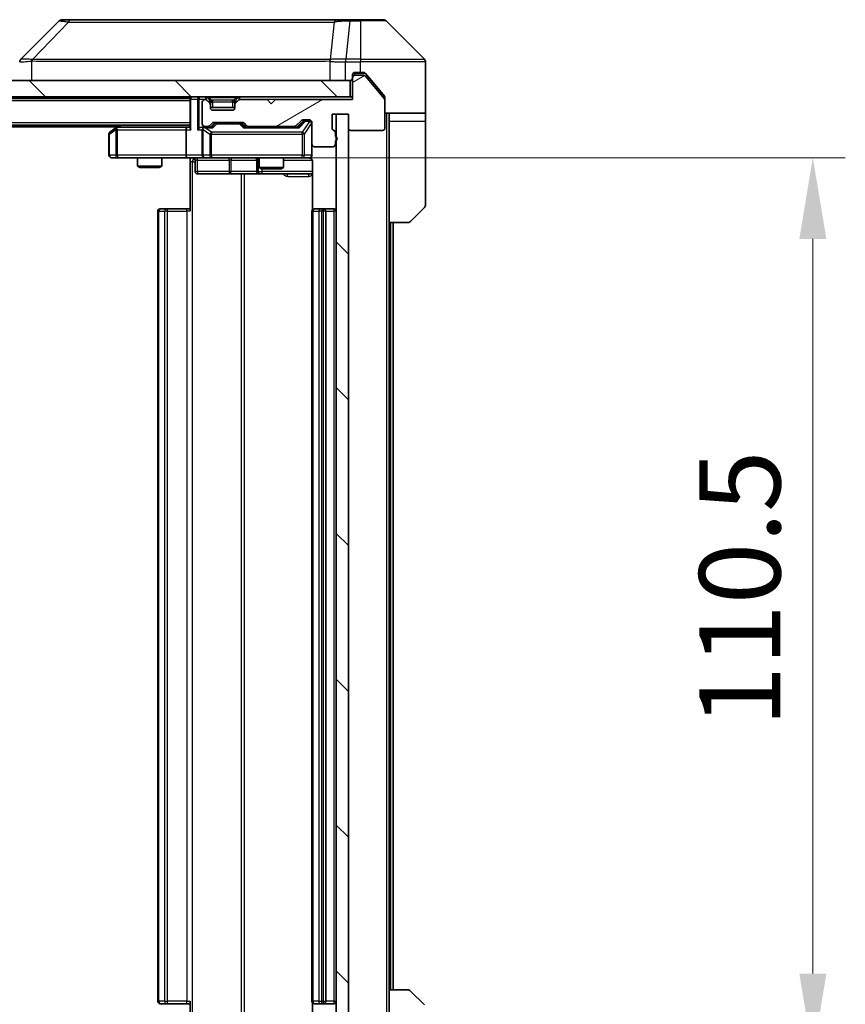
# Model space of a CAD drawing. Units: millimetres. Extents: x 0 to 6902, y 0 to 1124.
# Drawn here: x 2237 to 2339, y 843 to 964 of the extents above; entities that cross this region are included whole.
import ezdxf

# ---------------------------------------------------------------- set-up
doc = ezdxf.new("R2010")
doc.units = ezdxf.units.MM
doc.header["$LTSCALE"] = 3
doc.layers.get('Defpoints').update_dxf_attribs({"lineweight": 25})
for name, color, linetype, lineweight in [('Dimension (ISO)', 7, 'Continuous', 18), ('Dimension (ISO) @ 1', 7, 'Continuous', 18), ('Hatch (ISO)', 1, 'Continuous', 18), ('Visible (ISO)', 7, 'Continuous', 35), ('Visible Narrow (ISO)', 7, 'Continuous', 25)]:
    doc.layers.add(name, color=color, linetype=linetype, lineweight=lineweight)
doc.styles.add('Note Text (TK)', font='MS PGothic.ttf')
doc.dimstyles.new('Default - Method 1b (TK)', dxfattribs={"dimscale": 3, "dimtxt": 2.5, "dimasz": 2.5, "dimexe": 1, "dimexo": 1.5, "dimgap": 1, "dimtad": 1, "dimrnd": 1e-08, "dimdsep": 46, "dimtxsty": 'Note Text (TK)', "dimcen": 0.09, "dimdle": 5, "dimclrd": 100, "dimclre": 100, "dimclrt": 7, "dimadec": 1, "dimazin": 1, "dimtfac": 1, "dimtmove": 0, "dimatfit": 3, "dimfxl": 1, "dimtolj": 1, "dimlwd": -1, "dimlwe": -1, "dimarcsym": 0})
pattern_1 = [(135.0002, (1125, -32), (-8.98022, -8.98029), [])]

# ---------------------------------------------------------------- blocks, each defined once
blk = doc.blocks.new('*D77')
at = {"layer": 'Defpoints', "color": 0}
for p in [(2259.6, 946.92), (2259.6, 836.42), (2334.51, 836.42)]:
    blk.add_point(p, dxfattribs=at)
at = {"layer": 'Dimension (ISO)', "color": 100}
for p, q in [((2265.6, 946.92), (2338.51, 946.92)), ((2334.51, 936.92), (2334.51, 846.42)), ((2265.6, 836.42), (2338.51, 836.42))]:
    blk.add_line(p, q, dxfattribs=at)
for points in [[(2332.85, 936.92), (2336.18, 936.92), (2334.51, 946.92)], [(2332.85, 846.42), (2336.18, 846.42), (2334.51, 836.42)]]:
    blk.add_solid(points, dxfattribs=at)
at = {"layer": 'Dimension (ISO)', "color": 7, "insert": (2325.51, 876.78), "char_height": 10, "attachment_point": 4, "rotation": 90, "style": 'Note Text (TK)'}
blk.add_mtext('\\A1;110.5', dxfattribs=at)

msp = doc.modelspace()

# ---------------------------------------------------------------- hatches: boundary and pattern name
at = {"layer": 'Hatch (ISO)'}
h = msp.add_hatch(dxfattribs=at)
h.set_pattern_fill('ANSI31', color=256, scale=101.6, angle=-14.999978, style=0)
h.set_pattern_definition([(30, (1125, -32), (-6.35, 10.99852), [])])
edge = h.paths.add_edge_path()
edge.add_line((2275.7, 949.5528), (2275.7, 950.0043))
edge.add_ellipse((2275.4, 950.0043), major_axis=(0, 0.3), ratio=1, start_angle=270, end_angle=340.528779)
edge.add_ellipse((2275.6, 950.57), major_axis=(-0.2828, 0.1), ratio=1, start_angle=19.471221, end_angle=90, ccw=False)
edge.add_line((2275.3, 950.57), (2275.3, 952.27))
edge.add_line((2275.3, 952.27), (2277.3, 952.27))
edge.add_line((2277.3, 952.27), (2277.3, 950.57))
edge.add_ellipse((2277.6, 950.57), major_axis=(0, -0.3), ratio=1, start_angle=270, end_angle=360)
edge.add_line((2277.6, 950.27), (2281.5, 950.27))
edge.add_ellipse((2281.5, 950.57), major_axis=(0.3, 0), ratio=1, start_angle=270, end_angle=360)
edge.add_line((2281.8, 950.57), (2281.8, 953.9614))
edge.add_ellipse((2281.5, 953.9614), major_axis=(0, 0.3), ratio=1, start_angle=270, end_angle=309.805571)
edge.add_line((2281.7305, 954.1534), (2279.3899, 956.962))
edge.add_ellipse((2279.1595, 956.77), major_axis=(-0.1921, 0.2305), ratio=1, start_angle=270, end_angle=320.194429)
edge.add_line((2279.1595, 957.07), (2278.1, 957.07))
edge.add_ellipse((2278.1, 956.77), major_axis=(-0.3, 0), ratio=1, start_angle=270, end_angle=360)
edge.add_line((2277.8, 956.77), (2277.8, 954.07))
edge.add_line((2277.8, 954.07), (2268.3, 954.07))
edge.add_line((2268.3, 954.07), (2267.8, 953.57))
edge.add_line((2267.8, 953.57), (2267.3, 954.07))
edge.add_line((2267.3, 954.07), (2263.9243, 954.07))
edge.add_ellipse((2263.9243, 953.77), major_axis=(-0.3, 0), ratio=1, start_angle=270, end_angle=315)
edge.add_line((2263.7121, 953.9821), (2263.3879, 953.6579))
edge.add_ellipse((2263.6, 953.4457), major_axis=(-0.2121, -0.2121), ratio=1, start_angle=270, end_angle=315)
edge.add_line((2263.3, 953.4457), (2263.3, 953.07))
edge.add_ellipse((2263, 953.07), major_axis=(0, -0.3), ratio=1, start_angle=0, end_angle=90, ccw=False)
edge.add_line((2263, 952.77), (2260.6, 952.77))
edge.add_ellipse((2260.6, 953.07), major_axis=(-0.3, 0), ratio=1, start_angle=0, end_angle=90, ccw=False)
edge.add_line((2260.3, 953.07), (2260.3, 953.4457))
edge.add_ellipse((2260, 953.4457), major_axis=(0, 0.3), ratio=1, start_angle=270, end_angle=315)
edge.add_line((2260.2121, 953.6579), (2259.8879, 953.9821))
edge.add_ellipse((2259.6757, 953.77), major_axis=(-0.2121, 0.2121), ratio=1, start_angle=270, end_angle=315)
edge.add_line((2259.6757, 954.07), (2259.6, 954.07))
edge.add_ellipse((2259.6, 953.77), major_axis=(-0.3, 0), ratio=1, start_angle=270, end_angle=360)
edge.add_line((2259.3, 953.77), (2259.3, 951.07))
edge.add_ellipse((2259.6, 951.07), major_axis=(0, -0.3), ratio=1, start_angle=270, end_angle=360)
edge.add_line((2259.6, 950.77), (2259.9757, 950.77))
edge.add_ellipse((2259.9757, 951.07), major_axis=(0.3, 0), ratio=1, start_angle=270, end_angle=315)
edge.add_line((2260.1879, 950.8579), (2260.5121, 951.1821))
edge.add_ellipse((2260.7243, 950.97), major_axis=(0.2121, 0.2121), ratio=1, start_angle=45, end_angle=90, ccw=False)
edge.add_line((2260.7243, 951.27), (2264.2257, 951.27))
edge.add_ellipse((2264.2257, 950.97), major_axis=(0.3, 0), ratio=1, start_angle=45, end_angle=90, ccw=False)
edge.add_line((2264.4379, 951.1821), (2264.7621, 950.8579))
edge.add_ellipse((2264.9743, 951.07), major_axis=(0.2121, -0.2121), ratio=1, start_angle=270, end_angle=315)
edge.add_line((2264.9743, 950.77), (2270.6257, 950.77))
edge.add_ellipse((2270.6257, 951.07), major_axis=(0.3, 0), ratio=1, start_angle=270, end_angle=315)
edge.add_line((2270.8379, 950.8579), (2271.4621, 951.4821))
edge.add_ellipse((2271.6743, 951.27), major_axis=(0.2121, 0.2121), ratio=1, start_angle=45, end_angle=90, ccw=False)
edge.add_line((2271.6743, 951.57), (2272.5, 951.57))
edge.add_ellipse((2272.5, 951.27), major_axis=(0.3, 0), ratio=1, start_angle=0, end_angle=90, ccw=False)
edge.add_line((2272.8, 951.27), (2272.8, 948.57))
edge.add_ellipse((2273.1, 948.57), major_axis=(0, -0.3), ratio=1, start_angle=270, end_angle=360)
edge.add_line((2273.1, 948.27), (2275.4, 948.27))
edge.add_ellipse((2275.4, 948.57), major_axis=(0.3, 0), ratio=1, start_angle=270, end_angle=360)
edge.add_line((2275.7, 948.57), (2275.7, 948.9872))
edge.add_ellipse((2275.6, 949.27), major_axis=(0.2828, 0.1), ratio=1, start_angle=270, end_angle=411.057559)
h = msp.add_hatch(dxfattribs=at)
h.set_pattern_fill('ANSI31', color=256, scale=101.6, angle=90.00021, style=0)
h.set_pattern_definition(pattern_1)
h.paths.add_polyline_path([(2088.1, 956.42), (2088.1, 954.42), (2277.5, 954.42), (2277.5, 956.42)])
h = msp.add_hatch(dxfattribs=at)
h.set_pattern_fill('ANSI31', color=256, scale=101.6, angle=90.00021, style=0)
h.set_pattern_definition(pattern_1)
h.paths.add_polyline_path([(2277.3, 952.27), (2275.8, 952.27), (2275.8, 831.07), (2277.3, 831.07)])

# ---------------------------------------------------------------- linework, layer by layer
at = {"layer": 'Visible (ISO)'}
for p, q in [((2241.6535, 963.7735), (2236.9464, 959.0664)), ((2242.9827, 963.92), (2242.0071, 963.92)), ((2275.9948, 963.92), (2242.9827, 963.92)), ((2277.4629, 963.92), (2275.9948, 963.92)), ((2278.8, 963.92), (2277.4629, 963.92)), ((2278.8, 963.92), (2281.5929, 963.92)), ((2286.6535, 959.0664), (2281.9464, 963.7735)), ((2274.05, 959.0005), (2274.05, 959.003)), ((2286.8, 956.42), (2286.8, 958.7129)), ((2277.8, 956.77), (2277.8, 957.12)), ((2278.1, 957.42), (2278.8, 957.42)), ((2279.1595, 957.07), (2278.1, 957.07)), ((2279.1595, 957.42), (2278.8, 957.42)), ((2280.1333, 956.42), (2279.3899, 957.312)), ((2281.7305, 954.1534), (2279.3899, 956.962)), ((2277.5, 956.42), (2088.1, 956.42)), ((2277.5, 954.42), (2277.5, 956.42)), ((2277.8, 956.77), (2277.8, 954.07)), ((2281.7305, 954.5034), (2280.1333, 956.42)), ((2286.8, 952.42), (2286.8, 956.42)), ((2088.1, 954.42), (2277.5, 954.42)), ((2257.8, 954.22), (2107.8, 954.22)), ((2257.8, 954.42), (2257.8, 954.22)), ((2257.8, 954.12), (2257.8, 954.22)), ((2257.8, 954.12), (2257.8, 950.5821)), ((2259.3, 953.77), (2259.3, 951.07)), ((2259.6757, 954.07), (2259.6, 954.07)), ((2260.2121, 954.0079), (2259.8879, 954.3321)), ((2260.2121, 953.6579), (2259.8879, 953.9821)), ((2260.2326, 953.9874), (2260.2121, 954.0079)), ((2260.3, 953.4457), (2260.3, 953.7957)), ((2260.3, 953.07), (2260.3, 953.4457)), ((2263.3, 953.7957), (2263.3, 953.4457)), ((2263.3, 953.4457), (2263.3, 953.07)), ((2263.3879, 954.0079), (2263.3674, 953.9874)), ((2263.7121, 954.3321), (2263.3879, 954.0079)), ((2263.7121, 953.9821), (2263.3879, 953.6579)), ((2267.3, 954.07), (2263.9243, 954.07)), ((2267.8, 953.57), (2267.3, 954.07)), ((2268.3, 954.07), (2267.8, 953.57)), ((2277.8, 954.07), (2268.3, 954.07)), ((2277.8, 954.42), (2277.5, 954.42)), ((2281.8, 954.3114), (2281.8, 953.9614)), ((2281.8, 950.57), (2281.8, 953.9614)), ((2263.3, 953.12), (2260.3, 953.12)), ((2263, 952.77), (2260.6, 952.77)), ((2275.3, 950.57), (2275.3, 952.27)), ((2275.3, 952.27), (2277.3, 952.27)), ((2277.3, 952.27), (2275.8, 952.27)), ((2275.8, 952.27), (2275.8, 831.07)), ((2277.3, 952.27), (2277.3, 950.57)), ((2277.3, 831.07), (2277.3, 952.27)), ((2286.8, 952.42), (2281.8, 952.42)), ((2282.3, 952.42), (2282.3, 951.42)), ((2286.8, 951.42), (2286.8, 952.42)), ((2257.8, 950.92), (2107.8, 950.92)), ((2249.0667, 950.92), (2248.6533, 950.61)), ((2260.1879, 950.8579), (2260.5121, 951.1821)), ((2260.3, 950.67), (2260.7121, 951.0821)), ((2260.7243, 951.27), (2264.2257, 951.27)), ((2261.0677, 951.17), (2260.9243, 951.17)), ((2263.8823, 951.17), (2261.0677, 951.17)), ((2264.0257, 951.17), (2263.8823, 951.17)), ((2264.2379, 951.0821), (2264.65, 950.67)), ((2264.4379, 951.1821), (2264.7621, 950.8579)), ((2270.8379, 950.8579), (2271.4621, 951.4821)), ((2270.95, 950.67), (2271.6621, 951.3821)), ((2271.6743, 951.57), (2272.5, 951.57)), ((2272.0108, 951.47), (2271.8743, 951.47)), ((2272.5, 951.47), (2272.0108, 951.47)), ((2272.8, 951.27), (2272.8, 948.57)), ((2282.3, 938.92), (2282.3, 951.42)), ((2286.8, 951.42), (2286.8, 941.1271)), ((2248.8, 950.72), (2116.8, 950.72)), ((2247.8, 949.82), (2247.8, 947.22)), ((2248.6533, 950.61), (2247.92, 950.06)), ((2248.8634, 950.37), (2248.7078, 950.5256)), ((2257.4243, 950.67), (2248.8333, 950.67)), ((2257.3, 950.37), (2257.3, 947.22)), ((2257.8, 950.67), (2257.4243, 950.67)), ((2259.6, 950.67), (2259.2243, 950.67)), ((2259.3, 950.37), (2259.3, 947.22)), ((2259.6, 950.77), (2259.9757, 950.77)), ((2260.4761, 950.67), (2259.6, 950.67)), ((2271.1261, 950.67), (2264.4739, 950.67)), ((2264.9743, 950.77), (2270.6257, 950.77)), ((2266.3, 950.77), (2266.3, 950.67)), ((2269.3, 950.77), (2269.3, 950.67)), ((2275.7, 949.5528), (2275.7, 950.0043)), ((2277.6, 950.27), (2281.5, 950.27)), ((2272.8, 947.22), (2272.8, 948.57)), ((2275.7, 948.57), (2275.7, 948.9872)), ((2273.1, 948.27), (2275.4, 948.27)), ((2248.1, 946.92), (2248.8634, 946.92)), ((2248.8634, 946.92), (2257.4243, 946.92)), ((2251.3, 946.92), (2251.3, 945.8734)), ((2254.3, 946.92), (2254.3, 945.8734)), ((2259.6, 946.92), (2257.4243, 946.92)), ((2257.8, 946.9123), (2257.8, 946.42)), ((2257.8, 940.32), (2257.8, 946.42)), ((2258.4013, 946.62), (2258.4013, 945.22)), ((2259.6, 946.92), (2260.4182, 946.92)), ((2260.4182, 946.92), (2271.6146, 946.92)), ((2266.0055, 946.62), (2266.0055, 945.22)), ((2266.3, 946.92), (2266.3, 945.7234)), ((2269.3, 946.92), (2269.3, 945.7234)), ((2271.6146, 946.92), (2272.5, 946.92)), ((2272.8898, 946.42), (2272.8898, 940.5341)), ((2251.3, 945.8734), (2254.3, 945.8734)), ((2251.6067, 945.72), (2251.3, 945.8734)), ((2253.9933, 945.72), (2251.6067, 945.72)), ((2253.9933, 945.72), (2254.3, 945.8734)), ((2258.7013, 944.92), (2262.6309, 944.92)), ((2262.6309, 944.92), (2266.3055, 944.92)), ((2266.3, 945.7234), (2269.3, 945.7234)), ((2266.6067, 945.57), (2266.3, 945.7234)), ((2266.3055, 944.92), (2266.477, 944.92)), ((2266.477, 944.92), (2272.8898, 944.92)), ((2268.9933, 945.57), (2266.6067, 945.57)), ((2268.9933, 945.57), (2269.3, 945.7234)), ((2253.8, 940.32), (2253.8, 843.02)), ((2254.1, 940.62), (2254.1586, 940.62)), ((2254.8657, 940.62), (2254.1586, 940.62)), ((2254.8657, 940.62), (2255.0071, 940.62)), ((2257.3858, 940.62), (2255.0071, 940.62)), ((2257.3858, 940.62), (2257.8, 940.62)), ((2272.8, 940.32), (2272.8, 843.02)), ((2273.1, 940.62), (2273.1586, 940.62)), ((2273.8657, 940.62), (2273.1586, 940.62)), ((2273.8657, 940.62), (2274.0071, 940.62)), ((2274.2, 940.62), (2274.0071, 940.62)), ((2275.5, 940.62), (2274.2, 940.62)), ((2274.5, 843.02), (2274.5, 940.32)), ((2286.6535, 940.7735), (2284.9464, 939.0664)), ((2282.3, 844.42), (2282.3, 938.92)), ((2284.5929, 938.92), (2282.3, 938.92)), ((2282.8, 844.42), (2282.8, 938.92)), ((2282.3, 844.42), (2284.5929, 844.42)), ((2282.3, 844.42), (2282.3, 831.92)), ((2284.9464, 844.2735), (2286.6535, 842.5664)), ((2257.8, 836.92), (2257.8, 843.02)), ((2254.1586, 842.72), (2254.1, 842.72)), ((2254.1586, 842.72), (2254.8657, 842.72)), ((2255.0071, 842.72), (2254.8657, 842.72)), ((2255.0071, 842.72), (2257.3858, 842.72)), ((2257.8, 842.72), (2257.3858, 842.72)), ((2272.8898, 842.8059), (2272.8898, 836.92)), ((2273.1586, 842.72), (2273.1, 842.72)), ((2273.1586, 842.72), (2273.8657, 842.72)), ((2274.0071, 842.72), (2273.8657, 842.72)), ((2274.0071, 842.72), (2274.2, 842.72)), ((2274.2, 842.72), (2275.5, 842.72))]:
    msp.add_line(p, q, dxfattribs=at)
for centre, radius, start, end in [((2242.0071, 963.42), 0.5, 90, 135), ((2281.5929, 963.42), 0.5, 45, 90), ((2237.3, 958.7128), 0.5, 134.97183, 180.001255), ((2286.3, 958.7129), 0.5, 0, 45), ((2278.1, 957.12), 0.3, 90, 180), ((2278.1, 956.77), 0.3, 90, 180), ((2279.1595, 956.77), 0.3, 39.805571, 90), ((2277.5, 956.72), 0.3, 270, 0), ((2258.1, 954.12), 0.3, 90, 180), ((2259.6, 953.77), 0.3, 90, 180), ((2259.6757, 954.12), 0.3, 45, 90), ((2259.6757, 953.77), 0.3, 45, 90), ((2260, 953.7957), 0.3, 0, 45), ((2260, 953.4457), 0.3, 0, 45), ((2263.6, 953.7957), 0.3, 135, 180), ((2263.6, 953.4457), 0.3, 135, 180), ((2263.9243, 954.12), 0.3, 90, 135), ((2263.9243, 953.77), 0.3, 90, 135), ((2281.5, 953.9614), 0.3, 0, 39.805571), ((2260.6, 953.07), 0.3, 180, 270), ((2263, 953.07), 0.3, 270, 0), ((2259.6, 951.07), 0.3, 180, 270), ((2259.9757, 951.07), 0.3, 270, 315), ((2260.7243, 950.97), 0.3, 90, 135), ((2264.2257, 950.97), 0.3, 45, 90), ((2264.9743, 951.07), 0.3, 225, 270), ((2270.6257, 951.07), 0.3, 270, 315), ((2271.6743, 951.27), 0.3, 90, 135), ((2272.5, 951.27), 0.3, 0, 90), ((2272.5, 951.17), 0.3, 0, 90), ((2248.1, 949.82), 0.3, 126.869898, 180), ((2248.8333, 950.37), 0.3, 113.437984, 126.869898), ((2248.8333, 950.37), 0.3, 90, 113.437984), ((2259.6, 950.37), 0.3, 148.755545, 180), ((2259.6, 950.37), 0.3, 90, 113.437985), ((2275.6, 950.57), 0.3, 180, 250.528779), ((2275.4, 950.0043), 0.3, 0, 70.528779), ((2277.6, 950.57), 0.3, 180, 270), ((2281.5, 950.57), 0.3, 270, 0), ((2273.1, 948.57), 0.3, 180, 270), ((2275.4, 948.57), 0.3, 270, 0), ((2275.6, 949.27), 0.3, 289.471221, 70.528779), ((2248.1, 947.22), 0.3, 180, 270), ((2259.6, 947.22), 0.3, 180, 270), ((2272.5, 947.22), 0.3, 270, 0), ((2258.1013, 946.62), 0.3, 0, 90), ((2265.7055, 946.62), 0.3, 0, 90), ((2272.3, 946.42), 0.5, 75.524484, 90), ((2258.7013, 945.22), 0.3, 180, 270), ((2266.3055, 945.22), 0.3, 180, 270), ((2286.3, 941.1271), 0.5, 315, 0), ((2254.1, 940.32), 0.3, 90, 180), ((2273.1, 940.32), 0.3, 90, 180), ((2274.2, 940.32), 0.3, 0, 90), ((2275.5, 940.32), 0.3, 0, 90), ((2284.5929, 939.42), 0.5, 270, 315), ((2284.5929, 843.92), 0.5, 45, 90), ((2254.1, 843.02), 0.3, 180, 270), ((2273.1, 843.02), 0.3, 180, 270), ((2274.2, 843.02), 0.3, 270, 0), ((2275.5, 843.02), 0.3, 270, 0)]:
    msp.add_arc(centre, radius, start, end, dxfattribs=at)
for centre, major_axis, ratio, start_param, end_param in [((2237.2007, 956.5036), (-0.254, 2.5629), 0.0093619, 6.28297751, 6.29085816), ((2260.9243, 950.87), (-0.3, 0), 0.99985076, 4.71238898, 5.49786177), ((2264.0257, 950.87), (0.3, 0), 0.99985076, 0.78532354, 1.57079633), ((2271.8743, 951.17), (-0.3, 0), 0.99985076, 4.71238898, 5.49786177), ((2248.8634, 950.3925), (0.2411, 0.4823), 0.37002441, 1.47901306, 1.75373989), ((2257.4243, 950.37), (0, -0.3), 0.41421356, 3.14159265, 4.71238898), ((2258.1, 950.37), (-0.2772, 0.2772), 0.41421356, 0.39269908, 1.17809725), ((2258.9243, 950.37), (-0.2772, -0.2772), 0.41421356, 4.3196899, 5.10508806), ((2259.2243, 950.37), (-0.4243, 0), 0.70710678, 4.71238898, 5.49778714), ((2259.6, 950.3925), (-0.2515, 0.483), 0.33843751, 1.12161563, 1.39634246), ((2259.6322, 950.37), (-0.6487, 0.2044), 0.33843751, 4.81863915, 5.05307027), ((2260.5792, 950.37), (0.1246, -0.2958), 0.40041045, 2.33106693, 2.97456804), ((2264.3708, 950.37), (-0.1246, -0.2958), 0.40041045, 3.30861727, 3.95211838), ((2271.2292, 950.37), (0.1246, -0.2958), 0.40041045, 2.33106693, 2.97456804), ((2257.4243, 947.22), (0, -0.3), 0.41421356, 4.71238898, 6.28318531)]:
    msp.add_ellipse(centre, major_axis=major_axis, ratio=ratio, start_param=start_param, end_param=end_param, dxfattribs=at)
for points, knots in [([(2279.3899, 957.312), (2279.384, 957.3191), (2279.3779, 957.3258), (2279.345, 957.3588), (2279.3112, 957.3818), (2279.2373, 957.4125), (2279.1972, 957.42), (2279.1595, 957.42)], [-0.0705290281, -0.0705290281, -0.0705290281, -0.0705290281, -0.0678449297, -0.0678449297, -0.056529226, -0.056529226, -0.0452135224, -0.0452135224, -0.0452135224, -0.0452135224]), ([(2281.8, 954.3114), (2281.8, 954.349), (2281.7925, 954.3888), (2281.7657, 954.454), (2281.7493, 954.4807), (2281.7305, 954.5034)], [-0.0932612826, -0.0932612826, -0.0932612826, -0.0932612826, -0.0819853568, -0.0819853568, -0.0730776319, -0.0730776319, -0.0730776319, -0.0730776319]), ([(2248.714, 950.6452), (2248.713, 950.6428), (2248.7121, 950.6403), (2248.7069, 950.623), (2248.7044, 950.6037), (2248.7039, 950.5665), (2248.7053, 950.5456), (2248.7078, 950.5256)], [0.3810312192, 0.3810312192, 0.3810312192, 0.3810312192, 0.382741903, 0.382741903, 0.3917616542, 0.3917616542, 0.3985536381, 0.3985536381, 0.3985536381, 0.3985536381]), ([(2259.4807, 950.6452), (2259.4744, 950.6425), (2259.4683, 950.6396), (2259.4358, 950.6229), (2259.4067, 950.6014), (2259.3705, 950.5644), (2259.3554, 950.5447), (2259.3435, 950.5256)], [0.2508867575, 0.2508867575, 0.2508867575, 0.2508867575, 0.2528779694, 0.2528779694, 0.2619584182, 0.2619584182, 0.268388032, 0.268388032, 0.268388032, 0.268388032]), ([(2272.8, 947.22), (2272.8, 947.22), (2272.8, 947.2051), (2272.8, 947.1962), (2272.8, 947.1947), (2272.8, 947.1939), (2272.8, 947.1938), (2272.8, 947.1937), (2272.8, 947.1938), (2272.8, 947.1933), (2272.8, 947.1933), (2272.8, 947.1928), (2272.8, 947.1927), (2272.8, 947.1924), (2272.8, 947.1922), (2272.8, 947.1918), (2272.8, 947.1916), (2272.8, 947.1903), (2272.8, 947.1891), (2272.7998, 947.1792), (2272.7992, 947.1704), (2272.7964, 947.1465), (2272.7935, 947.1316), (2272.7811, 947.0863), (2272.7677, 947.0567), (2272.7324, 947.0026), (2272.7097, 946.9777), (2272.6589, 946.9383), (2272.6305, 946.923), (2272.5711, 946.902), (2272.5395, 946.896), (2272.4803, 946.8941), (2272.452, 946.8971), (2272.425, 946.9041)], [0, 0, 0, 0, 0.052823846, 0.052823846, 0.069062235, 0.069062235, 0.072106691, 0.072106691, 0.074390079, 0.074390079, 0.074819261, 0.074819261, 0.074902082, 0.074902082, 0.074985644, 0.074985644, 0.075069241, 0.075069241, 0.075408295, 0.075408295, 0.078055389, 0.078055389, 0.082608507, 0.082608507, 0.092135013, 0.092135013, 0.101976132, 0.101976132, 0.111426084, 0.111426084, 0.120856664, 0.120856664, 0.129213204, 0.129213204, 0.129213204, 0.129213204]), ([(2257.8, 946.9082), (2257.6067, 946.8982), (2257.413, 946.8918), (2257.0255, 946.9029), (2256.8316, 946.92), (2256.6374, 946.92)], [0, 0, 0, 0, 0.058050733, 0.058050733, 0.116308971, 0.116308971, 0.116308971, 0.116308971]), ([(2272.5195, 946.8954), (2272.5342, 946.8909), (2272.5484, 946.886), (2272.6223, 946.8565), (2272.6883, 946.8143), (2272.7812, 946.7257), (2272.8252, 946.664), (2272.8746, 946.5509), (2272.8898, 946.4802), (2272.8898, 946.42)], [0.0905307668, 0.0905307668, 0.0905307668, 0.0905307668, 0.0948543073, 0.0948543073, 0.1144259318, 0.1144259318, 0.1333697264, 0.1333697264, 0.1514440253, 0.1514440253, 0.1514440253, 0.1514440253])]:
    msp.add_open_spline(points, degree=3, knots=knots, dxfattribs=at)
at = {"layer": 'Visible Narrow (ISO)'}
for p, q in [((2242.8293, 963.6182), (2238.3616, 959.0028)), ((2275.5622, 963.6182), (2275.0315, 959.0028)), ((2277.4629, 963.7735), (2276.969, 959.0664)), ((2277.4629, 963.7735), (2277.4629, 963.92)), ((2277.4629, 963.7735), (2278.8, 963.7735)), ((2278.8, 963.7735), (2278.8, 963.92)), ((2278.8, 963.7735), (2278.8, 959.0664)), ((2281.9464, 963.7735), (2278.8, 963.7735)), ((2238.2815, 956.42), (2238.2815, 958.8263)), ((2244.8, 959.0046), (2244.8, 959.0044)), ((2262.8, 959.0095), (2262.8, 959.0106)), ((2268.1067, 959.009), (2268.1067, 959.0098)), ((2275.022, 958.8263), (2275.022, 956.42)), ((2276.9503, 959.0665), (2276.9536, 958.7128)), ((2276.9536, 956.42), (2276.9536, 958.7128)), ((2278.8, 959.0664), (2276.969, 959.0664)), ((2276.969, 958.7129), (2276.969, 959.0664)), ((2276.969, 958.7129), (2278.8, 958.7129)), ((2278.8, 959.0664), (2286.6535, 959.0664)), ((2278.8, 959.0664), (2278.8, 958.7129)), ((2278.8, 957.42), (2278.8, 958.7129)), ((2286.8, 958.7129), (2278.8, 958.7129)), ((2278.1, 957.32), (2277.8764, 957.32)), ((2278.1, 957.42), (2278.1, 957.32)), ((2278.1, 957.32), (2279.3831, 957.32)), ((2278.1, 957.07), (2278.1, 957.32)), ((2257.8, 953.92), (2107.8, 953.92)), ((2257.8879, 954.12), (2257.8, 954.12)), ((2257.8879, 954.12), (2258.7121, 954.12)), ((2257.8879, 950.37), (2257.8879, 954.12)), ((2258.9243, 954.12), (2258.7121, 954.12)), ((2258.7121, 954.12), (2258.7121, 950.37)), ((2258.9243, 954.42), (2258.9243, 954.12)), ((2258.9243, 954.12), (2259.6757, 954.12)), ((2258.9243, 950.5821), (2258.9243, 954.12)), ((2259.6757, 954.42), (2259.6757, 954.12)), ((2259.8879, 954.3321), (2259.6757, 954.12)), ((2259.6757, 954.12), (2259.7308, 954.0649)), ((2260.0371, 953.8329), (2260.2121, 954.0079)), ((2260.3, 953.7957), (2260.0743, 953.7957)), ((2260.1, 954.3321), (2260.1, 954.42)), ((2260.1, 954.3321), (2260.4447, 953.9874)), ((2260.1, 954.3321), (2263.5, 954.3321)), ((2260.3, 953.7957), (2260.3102, 953.7753)), ((2260.6, 953.7957), (2260.6, 954.0079)), ((2263, 954.0079), (2260.6, 954.0079)), ((2260.6, 953.7957), (2263, 953.7957)), ((2260.6, 953.12), (2260.6, 953.7957)), ((2263, 953.7957), (2263, 954.0079)), ((2263, 953.7957), (2263, 953.12)), ((2263.5, 954.3321), (2263.1553, 953.9874)), ((2263.2898, 953.7753), (2263.3, 953.7957)), ((2263.5257, 953.7957), (2263.3, 953.7957)), ((2263.3879, 954.0079), (2263.5629, 953.8329)), ((2263.5, 954.3321), (2263.5, 954.42)), ((2263.9243, 954.12), (2263.7121, 954.3321)), ((2263.8692, 954.0649), (2263.9243, 954.12)), ((2263.9243, 954.12), (2263.9243, 954.42)), ((2263.9243, 954.12), (2277.8, 954.12)), ((2260.4342, 952.82), (2263.1658, 952.82)), ((2282, 952.42), (2282, 830.92)), ((2257.8, 951.22), (2107.8, 951.22)), ((2248.9468, 950.67), (2249.2802, 950.92)), ((2260.8556, 951.0821), (2260.453, 950.67)), ((2260.5792, 950.61), (2261.0677, 951.11)), ((2260.7121, 951.0821), (2260.8556, 951.0821)), ((2261.0677, 951.17), (2261.0677, 951.11)), ((2261.0677, 951.11), (2263.8823, 951.11)), ((2263.8823, 951.11), (2263.8823, 951.17)), ((2263.8823, 951.11), (2264.3708, 950.61)), ((2264.497, 950.67), (2264.0944, 951.0821)), ((2264.0944, 951.0821), (2264.2379, 951.0821)), ((2271.7987, 951.3821), (2271.103, 950.67)), ((2271.2292, 950.61), (2272.0108, 951.41)), ((2272.5, 951.3881), (2271.6146, 950.06)), ((2271.6621, 951.3821), (2271.7987, 951.3821)), ((2271.8829, 949.82), (2272.7683, 951.1481)), ((2272.0108, 951.47), (2272.0108, 951.41)), ((2272.0108, 951.41), (2272.5, 951.41)), ((2272.5, 951.41), (2272.5, 951.47)), ((2272.5, 951.41), (2272.5, 951.3881)), ((2272.8, 951.1481), (2272.7683, 951.1481)), ((2272.7683, 951.1481), (2272.7683, 947.22)), ((2282.3, 951.42), (2286.8, 951.42)), ((2247.8, 949.82), (2247.8806, 949.82)), ((2247.8806, 949.82), (2248.644, 950.3925)), ((2247.8806, 947.22), (2247.8806, 949.82)), ((2248.644, 950.3925), (2248.644, 947.22)), ((2248.8634, 950.37), (2257.3, 950.37)), ((2248.8634, 947.22), (2248.8634, 950.37)), ((2257.3, 950.37), (2257.8879, 950.37)), ((2258.7121, 950.37), (2259.3, 950.37)), ((2259.3953, 950.3925), (2260.2136, 949.82)), ((2259.3953, 947.22), (2259.3953, 950.3925)), ((2259.6322, 950.61), (2260.5792, 950.61)), ((2260.4182, 950.06), (2259.6322, 950.61)), ((2260.4182, 949.82), (2260.2136, 949.82)), ((2260.2136, 949.82), (2260.2136, 947.22)), ((2260.4182, 950.06), (2260.4182, 949.82)), ((2271.6146, 950.06), (2260.4182, 950.06)), ((2260.4182, 947.22), (2260.4182, 949.82)), ((2260.4182, 949.82), (2271.6146, 949.82)), ((2264.3708, 950.61), (2271.2292, 950.61)), ((2271.6146, 949.82), (2271.6146, 950.06)), ((2271.8829, 949.82), (2271.6146, 949.82)), ((2271.6146, 949.82), (2271.6146, 947.22)), ((2271.8829, 947.22), (2271.8829, 949.82)), ((2247.8, 947.22), (2247.8806, 947.22)), ((2248.644, 947.22), (2247.8806, 947.22)), ((2248.644, 947.22), (2248.8634, 947.22)), ((2257.3, 947.22), (2248.8634, 947.22)), ((2248.8634, 947.22), (2248.8634, 946.92)), ((2259.3, 947.22), (2257.3, 947.22)), ((2259.3, 947.22), (2259.3953, 947.22)), ((2260.2136, 947.22), (2259.3953, 947.22)), ((2260.2136, 947.22), (2260.4182, 947.22)), ((2260.4182, 947.22), (2260.4182, 946.92)), ((2271.6146, 947.22), (2260.4182, 947.22)), ((2271.6146, 947.22), (2271.8829, 947.22)), ((2271.6146, 946.92), (2271.6146, 947.22)), ((2272.7683, 947.22), (2271.8829, 947.22)), ((2272.7683, 947.22), (2272.8, 947.22)), ((2258.0929, 946.42), (2257.8, 946.42)), ((2258.0929, 836.92), (2258.0929, 946.42)), ((2258.0929, 946.42), (2258.4013, 946.42)), ((2258.6882, 946.62), (2258.4013, 946.62)), ((2258.6882, 946.62), (2262.6179, 946.62)), ((2258.6882, 945.22), (2258.6882, 946.62)), ((2262.8431, 946.62), (2262.6179, 946.62)), ((2262.6179, 946.62), (2262.6179, 945.22)), ((2262.8431, 946.62), (2266.0055, 946.62)), ((2262.8431, 945.22), (2262.8431, 946.62)), ((2266.0057, 946.62), (2266.0055, 946.62)), ((2266.0057, 946.62), (2266.1773, 946.62)), ((2266.0057, 945.22), (2266.0057, 946.62)), ((2266.3, 946.62), (2266.1773, 946.62)), ((2266.1773, 946.62), (2266.1773, 945.22)), ((2269.3, 946.62), (2272.8441, 946.62)), ((2258.4013, 945.22), (2258.6882, 945.22)), ((2262.6179, 945.22), (2258.6882, 945.22)), ((2262.6179, 945.22), (2262.8431, 945.22)), ((2266.0055, 945.22), (2262.8431, 945.22)), ((2264.0709, 944.92), (2264.0709, 838.42)), ((2264.4752, 838.42), (2264.4752, 944.92)), ((2266.0055, 945.22), (2266.0057, 945.22)), ((2266.1773, 945.22), (2266.0057, 945.22)), ((2266.1773, 945.22), (2266.6892, 945.22)), ((2266.6892, 945.22), (2266.6892, 945.57)), ((2272.8898, 945.22), (2266.6892, 945.22)), ((2269.8148, 944.62), (2272.4449, 944.62)), ((2253.9464, 940.32), (2253.8, 940.32)), ((2253.9464, 843.02), (2253.9464, 940.32)), ((2253.9464, 940.32), (2254.6535, 940.32)), ((2254.6535, 940.32), (2254.6535, 843.02)), ((2255.0071, 940.32), (2254.6535, 940.32)), ((2255.0071, 940.32), (2255.0071, 940.62)), ((2255.0071, 843.02), (2255.0071, 940.32)), ((2255.0071, 940.32), (2257.3858, 940.32)), ((2257.3858, 940.32), (2257.3858, 940.62)), ((2257.3858, 940.32), (2257.3858, 843.02)), ((2257.8, 940.32), (2257.3858, 940.32)), ((2272.9464, 940.32), (2272.8, 940.32)), ((2272.9464, 843.02), (2272.9464, 940.32)), ((2272.9464, 940.32), (2273.6535, 940.32)), ((2273.6535, 940.32), (2273.6535, 843.02)), ((2274.0071, 940.32), (2273.6535, 940.32)), ((2274.0071, 940.62), (2274.0071, 940.32)), ((2274.0071, 843.02), (2274.0071, 940.32)), ((2274.0071, 940.32), (2274.2, 940.32)), ((2274.2, 940.62), (2274.2, 940.32)), ((2274.2, 940.32), (2274.2, 843.02)), ((2274.5, 940.32), (2274.2, 940.32)), ((2274.5, 940.32), (2275.5, 940.32)), ((2275.5, 940.62), (2275.5, 940.32)), ((2275.5, 940.32), (2275.5, 843.02)), ((2275.8, 940.32), (2275.5, 940.32)), ((2282.5, 938.92), (2282.5, 844.42)), ((2253.8, 843.02), (2253.9464, 843.02)), ((2254.6535, 843.02), (2253.9464, 843.02)), ((2254.6535, 843.02), (2255.0071, 843.02)), ((2255.0071, 842.72), (2255.0071, 843.02)), ((2257.3858, 843.02), (2255.0071, 843.02)), ((2257.3858, 842.72), (2257.3858, 843.02)), ((2257.3858, 843.02), (2257.8, 843.02)), ((2272.8, 843.02), (2272.9464, 843.02)), ((2273.6535, 843.02), (2272.9464, 843.02)), ((2273.6535, 843.02), (2274.0071, 843.02)), ((2274.2, 843.02), (2274.0071, 843.02)), ((2274.0071, 842.72), (2274.0071, 843.02)), ((2274.2, 843.02), (2274.2, 842.72)), ((2274.2, 843.02), (2274.5, 843.02)), ((2275.5, 843.02), (2274.5, 843.02)), ((2275.5, 843.02), (2275.5, 842.72)), ((2275.5, 843.02), (2275.8, 843.02))]:
    msp.add_line(p, q, dxfattribs=at)
for centre, radius, start, end in [((2260.6, 953.4079), 0.6, 90, 105), ((2263, 953.4079), 0.6, 75, 90), ((2263.8823, 950.87), 0.3, 45, 90.004276)]:
    msp.add_arc(centre, radius, start, end, dxfattribs=at)
for centre, major_axis, ratio, start_param, end_param in [((2242.9827, 963.42), (0, 0.5), 0.33421705, 0, 1.16310728), ((2275.9948, 963.42), (0, 0.5), 0.94249613, 0, 1.16310728), ((2238.4111, 958.8263), (-0.0739, 0.4945), 0.25659945, 1.13237028, 1.53246207), ((2238.4841, 958.8321), (-0.0002, -0.5), 0.26064917, 4.36411963, 4.7124922), ((2275.4853, 958.8321), (-0.0007, 0.5), 0.96543351, 1.22100763, 1.5693802), ((2275.5049, 958.8263), (-0.2432, -0.4368), 0.95589929, 4.80140761, 5.20149967), ((2276.7229, 956.5044), (1.1531, 2.3491), 0.88686558, 0.40199098, 0.40987286), ((2276.7985, 957.3986), (1.3965, 0.5705), 0.84780712, 1.12178901, 1.13225016), ((2258.1, 954.12), (0, 0.3), 0.70710678, 0, 1.57079633), ((2258.9243, 954.12), (0, 0.3), 0.70710678, 0, 1.57079633), ((2260.5243, 954.12), (-0.6476, 0.2345), 0.1095524, 5.46575602, 6.51295357), ((2260.0204, 953.7753), (0.2121, 0.2121), 0.93511313, 5.46426839, 6.28318531), ((2260.6, 954.0443), (-0.3688, -0.0542), 0.10017299, 0.07434872, 1.12154627), ((2260.6, 954.0443), (-0.2751, -0.289), 0.41386186, 6.13496537, 7.18216292), ((2260.4447, 953.7753), (0.0776, -0.2898), 0.25056281, 1.50375883, 2.32267574), ((2260.6, 953.1957), (0, 0.6), 0.5, 0, 0.26179939), ((2263, 953.1957), (0, 0.6), 0.5, 6.02138592, 6.28318531), ((2263.1553, 953.7753), (-0.0776, -0.2898), 0.25056281, 3.96050957, 4.77942648), ((2263, 954.0443), (0.2751, -0.289), 0.41386186, 5.38420769, 6.43140524), ((2263, 954.0443), (-0.3688, 0.0542), 0.10017299, 2.02004638, 3.06724394), ((2263.5795, 953.7753), (-0.2121, 0.2121), 0.93511313, 0, 0.81891691), ((2263.0757, 954.12), (0.6476, 0.2345), 0.1095524, 6.05341704, 7.1006146), ((2261.0677, 950.87), (0, 0.3), 0.99985076, 0, 0.78547279), ((2261.0677, 950.87), (-0.2146, 0.2096), 0.69016738, 5.30563497, 6.26630203), ((2263.8823, 950.87), (0.2146, 0.2096), 0.69016738, 0.01688328, 0.97755034), ((2272.0108, 951.17), (0, 0.3), 0.99985076, 0, 0.78547279), ((2272.0108, 951.17), (-0.2146, 0.2096), 0.69016738, 5.30563497, 6.26630203), ((2272.5, 951.17), (0.3, 0), 0.8, 0, 1.57079633), ((2272.5, 951.1481), (0.3, 0), 0.8, 0, 1.57079633), ((2272.5, 951.1481), (0.2496, -0.1664), 0.74278135, 0.73144738, 2.03058658), ((2248.1, 949.82), (-0.18, 0.24), 0.65092538, 0, 1.11663802), ((2260.4182, 949.82), (-0.172, -0.2458), 0.60731338, 3.99759411, 5.11423213), ((2271.6146, 949.82), (-0.2496, 0.1664), 0.74278135, 3.87304003, 5.17217924), ((2248.1, 947.22), (0, -0.3), 0.73117683, 4.71238898, 6.28318531), ((2248.8634, 947.22), (0, -0.3), 0.73117683, 4.71238898, 6.28318531), ((2259.6, 947.22), (0, -0.3), 0.68218798, 4.71238898, 6.28318531), ((2260.4182, 947.22), (0, -0.3), 0.68218798, 4.71238898, 6.28318531), ((2271.6146, 947.22), (0, -0.3), 0.89442719, 0, 1.57079633), ((2272.5, 947.22), (0, -0.3), 0.89442719, 0, 1.57079633), ((2258.4464, 946.42), (0, -0.5), 0.70710678, 3.63208882, 4.71238898), ((2258.6751, 946.62), (0, 0.3), 0.04361939, 4.71238898, 6.28318531), ((2262.6048, 946.62), (0, 0.3), 0.04361939, 4.71238898, 6.28318531), ((2263.0552, 946.62), (0, 0.3), 0.70710678, 0, 1.57079633), ((2265.706, 946.62), (0, 0.3), 0.99904822, 4.71238898, 6.28318531), ((2265.8776, 946.62), (0, 0.3), 0.99904822, 4.71238898, 6.28318531), ((2258.7013, 945.22), (0, -0.3), 0.04361939, 4.71238898, 6.28318531), ((2262.6309, 945.22), (0, -0.3), 0.04361939, 4.71238898, 6.28318531), ((2262.6309, 945.22), (0, -0.3), 0.70710678, 0, 1.57079633), ((2266.3055, 945.22), (0, -0.3), 0.99904822, 4.71238898, 6.28318531), ((2266.477, 945.22), (0, -0.3), 0.99904822, 4.71238898, 6.28318531), ((2266.477, 945.22), (0, -0.3), 0.70710678, 0, 1.57079633), ((2269.6873, 944.62), (0, 0.3), 0.42514266, 4.71238898, 6.28318531), ((2272.2696, 944.62), (0, 0.3), 0.58454167, 4.71238898, 6.28318531), ((2254.1586, 940.32), (0, 0.3), 0.70710678, 0, 1.57079633), ((2254.8657, 940.32), (0, 0.3), 0.70710678, 0, 1.57079633), ((2273.1586, 940.32), (0, 0.3), 0.70710678, 0, 1.57079633), ((2273.8657, 940.32), (0, 0.3), 0.70710678, 0, 1.57079633), ((2254.1586, 843.02), (0, -0.3), 0.70710678, 4.71238898, 6.28318531), ((2254.8657, 843.02), (0, -0.3), 0.70710678, 4.71238898, 6.28318531), ((2273.1586, 843.02), (0, -0.3), 0.70710678, 4.71238898, 6.28318531), ((2273.8657, 843.02), (0, -0.3), 0.70710678, 4.71238898, 6.28318531)]:
    msp.add_ellipse(centre, major_axis=major_axis, ratio=ratio, start_param=start_param, end_param=end_param, dxfattribs=at)
for points, knots in [([(2241.6535, 963.7735), (2241.6542, 963.7742), (2241.7037, 963.7735), (2241.7703, 963.7694), (2241.792, 963.7681), (2241.8157, 963.7664), (2241.8416, 963.7642), (2241.8961, 963.7597), (2241.9588, 963.7533), (2242.0456, 963.7442), (2242.1122, 963.7372), (2242.1868, 963.7289), (2242.2703, 963.7179), (2242.3063, 963.7131), (2242.3441, 963.7078), (2242.3834, 963.7019), (2242.5137, 963.6822), (2242.6611, 963.6569), (2242.8293, 963.6182)], [-0.187504168, -0.187504168, -0.187504168, -0.187504168, -0.134326228, -0.134326228, -0.134326228, -0.116955095, -0.116955095, -0.116955095, -0.080358929, -0.080358929, -0.080358929, -0.0522949, -0.0522949, -0.0522949, -0.040179465, -0.040179465, -0.040179465, 0, 0, 0, 0]), ([(2242.8293, 963.6182), (2242.8537, 963.6181), (2242.878, 963.6179), (2242.9024, 963.6177), (2243.0459, 963.6166), (2243.2545, 963.6159), (2243.3879, 963.6153), (2243.4719, 963.6149), (2243.5388, 963.6146), (2243.6127, 963.6143), (2243.6468, 963.6142), (2243.6826, 963.614), (2243.7238, 963.6139), (2244.3177, 963.6123), (2244.9318, 963.6127), (2245.4986, 963.6131), (2245.6693, 963.6132), (2245.8394, 963.6133), (2246.0143, 963.6134), (2247.06, 963.6139), (2248.0937, 963.6124), (2249.1109, 963.6113), (2249.9595, 963.6103), (2250.8025, 963.6098), (2251.6275, 963.6096), (2252.7806, 963.6092), (2253.8989, 963.6091), (2254.9988, 963.6086), (2256.4446, 963.608), (2257.8506, 963.6075), (2259.1952, 963.6071), (2261.3602, 963.6065), (2263.3738, 963.6061), (2265.2336, 963.6057), (2265.5846, 963.6056), (2265.9296, 963.6057), (2266.2682, 963.6058), (2267.3837, 963.6064), (2268.4325, 963.6079), (2269.4119, 963.6085), (2270.1562, 963.6089), (2270.8563, 963.609), (2271.5185, 963.6094), (2271.9922, 963.6098), (2272.4456, 963.6103), (2272.8737, 963.6114), (2273.387, 963.6126), (2273.8682, 963.6142), (2274.3159, 963.6134), (2274.3525, 963.6133), (2274.3889, 963.6133), (2274.425, 963.6132), (2274.4605, 963.6131), (2274.4958, 963.613), (2274.5309, 963.6129), (2274.5653, 963.6128), (2274.5995, 963.6127), (2274.6336, 963.6125), (2274.6669, 963.6124), (2274.7001, 963.6123), (2274.7331, 963.6122), (2274.7653, 963.6121), (2274.7974, 963.612), (2274.8293, 963.612), (2274.8604, 963.6119), (2274.8913, 963.6118), (2274.9221, 963.6118), (2274.9509, 963.6118), (2274.9796, 963.6118), (2275.0081, 963.6118), (2275.0368, 963.6118), (2275.0653, 963.6118), (2275.0936, 963.6119), (2275.1209, 963.612), (2275.148, 963.6121), (2275.175, 963.6122), (2275.1984, 963.6123), (2275.2216, 963.6125), (2275.2448, 963.6127), (2275.2688, 963.6129), (2275.2927, 963.6131), (2275.3164, 963.6133), (2275.3383, 963.6136), (2275.36, 963.6139), (2275.3816, 963.6142), (2275.4227, 963.6148), (2275.4516, 963.6157), (2275.4979, 963.6167), (2275.5139, 963.617), (2275.5311, 963.6174), (2275.5449, 963.6178), (2275.5506, 963.6179), (2275.5563, 963.6181), (2275.5622, 963.6182)], [-4.82621249, -4.82621249, -4.82621249, -4.82621249, -4.81844842, -4.81844842, -4.81844842, -4.77269349, -4.77269349, -4.77269349, -4.74390962, -4.74390962, -4.74390962, -4.73061692, -4.73061692, -4.73061692, -4.53913686, -4.53913686, -4.53913686, -4.48148303, -4.48148303, -4.48148303, -4.13675357, -4.13675357, -4.13675357, -3.84919093, -3.84919093, -3.84919093, -3.44729464, -3.44729464, -3.44729464, -2.91901319, -2.91901319, -2.91901319, -2.06837678, -2.06837678, -2.06837678, -1.90783066, -1.90783066, -1.90783066, -1.37891786, -1.37891786, -1.37891786, -0.97698999, -0.97698999, -0.97698999, -0.68945893, -0.68945893, -0.68945893, -0.34472946, -0.34472946, -0.34472946, -0.31656511, -0.31656511, -0.31656511, -0.28890509, -0.28890509, -0.28890509, -0.26177095, -0.26177095, -0.26177095, -0.23519152, -0.23519152, -0.23519152, -0.20920511, -0.20920511, -0.20920511, -0.18386262, -0.18386262, -0.18386262, -0.16011563, -0.16011563, -0.16011563, -0.13625792, -0.13625792, -0.13625792, -0.11332385, -0.11332385, -0.11332385, -0.09343365, -0.09343365, -0.09343365, -0.07279556, -0.07279556, -0.07279556, -0.05381314, -0.05381314, -0.05381314, -0.01773212, -0.01773212, -0.01773212, -0.00521417, -0.00521417, -0.00521417, 0, 0, 0, 0]), ([(2275.5622, 963.6182), (2275.6348, 963.6545), (2275.7296, 963.6794), (2275.834, 963.6982), (2275.8781, 963.7062), (2275.9243, 963.713), (2275.9729, 963.7192), (2276.063, 963.7307), (2276.1596, 963.7395), (2276.261, 963.7465), (2276.3436, 963.7522), (2276.4296, 963.7567), (2276.5181, 963.7603), (2276.6585, 963.7661), (2276.7852, 963.7699), (2276.9307, 963.772), (2277.0915, 963.7744), (2277.2919, 963.7747), (2277.4629, 963.7735)], [-0.187502416, -0.187502416, -0.187502416, -0.187502416, -0.149825893, -0.149825893, -0.149825893, -0.133930297, -0.133930297, -0.133930297, -0.104414332, -0.104414332, -0.104414332, -0.080358178, -0.080358178, -0.080358178, -0.04217927, -0.04217927, -0.04217927, 0, 0, 0, 0]), ([(2236.8, 958.7128), (2236.8, 958.7093), (2236.9963, 958.7173), (2237.3355, 958.7412), (2237.5898, 958.7592), (2237.9232, 958.7861), (2238.2815, 958.8263)], [-0.196787795, -0.196787795, -0.196787795, -0.196787795, -0.084337626, -0.084337626, -0.084337626, 0, 0, 0, 0]), ([(2238.2648, 959.019), (2238.0584, 959.0375), (2237.8699, 959.0473), (2237.7067, 959.0531), (2237.5962, 959.0571), (2237.4966, 959.0593), (2237.4078, 959.0612), (2237.3254, 959.063), (2237.2549, 959.0642), (2237.1951, 959.065), (2237.0421, 959.0671), (2236.9502, 959.0665), (2236.9466, 959.0665)], [0.000002867, 0.000002867, 0.000002867, 0.000002867, 0.05028531, 0.05028531, 0.05028531, 0.084337626, 0.084337626, 0.084337626, 0.115936047, 0.115936047, 0.115936047, 0.196787795, 0.196787795, 0.196787795, 0.196787795]), ([(2238.3537, 958.8321), (2240.848, 958.8311), (2243.2921, 958.8294), (2245.6587, 958.8281), (2250.3919, 958.8255), (2254.814, 958.8245), (2258.7297, 958.824), (2262.6453, 958.8235), (2266.0547, 958.8236), (2268.8073, 958.8252), (2271.5599, 958.8269), (2273.6557, 958.8301), (2275.0025, 958.8321)], [0, 0, 0, 0, 0.78253283, 0.78253283, 0.78253283, 2.34759848, 2.34759848, 2.34759848, 3.91266414, 3.91266414, 3.91266414, 5.47772979, 5.47772979, 5.47772979, 5.47772979]), ([(2275.0315, 959.0028), (2273.6797, 958.9962), (2269.4976, 959.014), (2259.2599, 959.0065), (2248.195, 959.0103), (2240.862, 958.9995), (2238.3616, 959.0028)], [-5.47772979, -5.47772979, -5.47772979, -5.47772979, -3.91266414, -2.34759848, -0.78253283, 0, 0, 0, 0]), ([(2275.022, 958.8263), (2275.0861, 958.7995), (2275.1953, 958.7785), (2275.3429, 958.7622), (2275.4905, 958.7459), (2275.6764, 958.7344), (2275.8876, 958.7263), (2276.2044, 958.7143), (2276.5788, 958.7102), (2276.9536, 958.7128)], [-0.196787795, -0.196787795, -0.196787795, -0.196787795, -0.140562711, -0.140562711, -0.140562711, -0.084337626, -0.084337626, -0.084337626, 0, 0, 0, 0]), ([(2276.9503, 959.0665), (2276.7476, 959.0667), (2276.5375, 959.0666), (2276.3468, 959.0662), (2276.2162, 959.0658), (2276.0919, 959.0653), (2275.9703, 959.0645), (2275.8655, 959.0638), (2275.7653, 959.063), (2275.6717, 959.0615), (2275.5873, 959.0601), (2275.5082, 959.0581), (2275.4351, 959.0553), (2275.376, 959.053), (2275.321, 959.0502), (2275.2707, 959.0464), (2275.1899, 959.0403), (2275.1208, 959.0318), (2275.0674, 959.019)], [0, 0, 0, 0, 0.050060504, 0.050060504, 0.050060504, 0.084337626, 0.084337626, 0.084337626, 0.113903258, 0.113903258, 0.113903258, 0.140562711, 0.140562711, 0.140562711, 0.162131477, 0.162131477, 0.162131477, 0.196787795, 0.196787795, 0.196787795, 0.196787795]), ([(2257.8, 946.9123), (2257.6941, 946.9088), (2257.4684, 946.9021), (2257.0603, 946.9068), (2256.7881, 946.92), (2256.6374, 946.92)], [-0.114793845, -0.114793845, -0.114793845, -0.114793845, -0.083098727, -0.049859236, 0, 0, 0, 0]), ([(2272.5, 946.92), (2272.473, 946.92), (2272.4355, 946.9081), (2272.425, 946.9042), (2272.425, 946.9042)], [0, 0, 0, 0, 0.0498592361, 0.074882882, 0.074882882, 0.074882882, 0.074882882]), ([(2269.2985, 944.92), (2269.3268, 944.8715), (2269.4608, 944.7016), (2269.6649, 944.62), (2269.8148, 944.62)], [-0.0659035173, -0.0659035173, -0.0659035173, -0.0659035173, -0.0487820617, 0, 0, 0, 0]), ([(2272.4449, 944.62), (2272.5754, 944.62), (2272.7471, 944.7056), (2272.8517, 944.8741), (2272.8731, 944.92)], [-0.0947483197, -0.0947483197, -0.0947483197, -0.0947483197, -0.0473741599, -0.0314580909, -0.0314580909, -0.0314580909, -0.0314580909])]:
    msp.add_open_spline(points, degree=3, knots=knots, dxfattribs=at)
for points in [[(2238.3616, 959.0028), (2238.3282, 959.0113), (2238.296, 959.0162), (2238.2649, 959.019)], [(2238.2815, 958.8263), (2238.3054, 958.8299), (2238.3296, 958.8321), (2238.3537, 958.8321)], [(2275.0025, 958.8321), (2275.0091, 958.8321), (2275.0156, 958.8299), (2275.022, 958.8263)], [(2275.0674, 959.019), (2275.0557, 959.0162), (2275.0437, 959.0113), (2275.0315, 959.0028)]]:
    msp.add_open_spline(points, degree=3, dxfattribs=at)

# ---------------------------------------------------------------- dimensions: what is measured, and where the dimension line sits
at = {"layer": 'Dimension (ISO) @ 1', "color": 100}
dim = msp.add_linear_dim(base=(2334.5121, 836.42), p1=(2259.6, 946.92), p2=(2259.6, 836.42), angle=90, dimstyle='Default - Method 1b (TK)', override={"dimscale": 1, "dimtxt": 10, "dimasz": 10, "dimexe": 4, "dimexo": 6, "dimgap": 4, "dimdec": 2, "dimcen": 0.36, "dimtol": 0, "dimlim": 0, "dimtp": 0, "dimtm": 0, "dimtdec": 2, "dimtix": 0, "dimtofl": 0, "dimtmove": 0, "dimatfit": 1}, dxfattribs=at)
dim.commit()
dim.dimension.update_dxf_attribs({"geometry": '*D77', "text_midpoint": (2334.5121, 891.67), "dimtype": 128})

doc.saveas('drawing.dxf')
